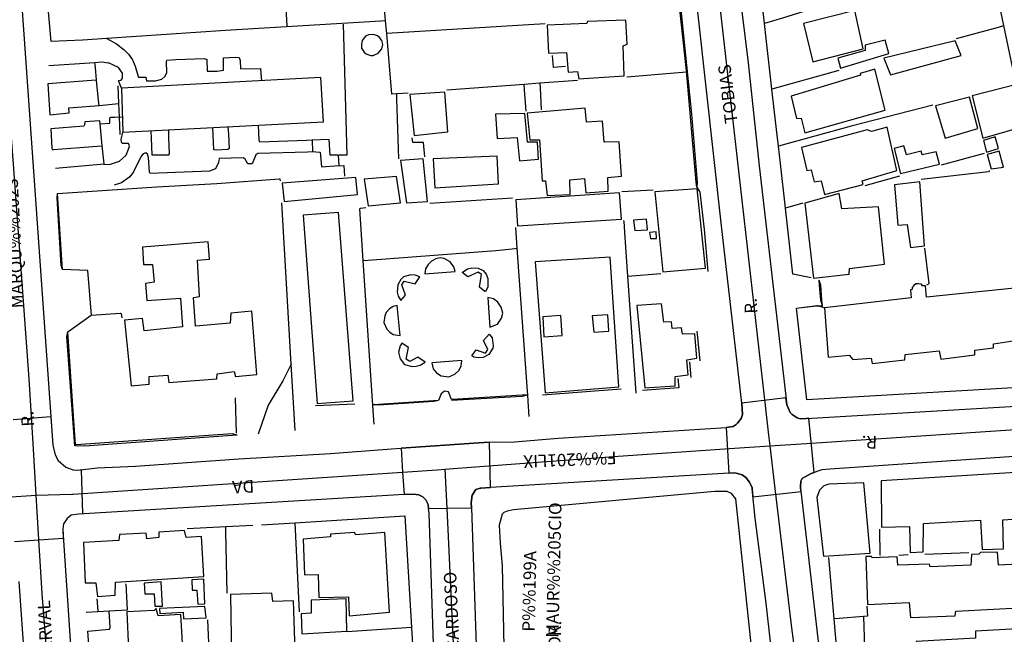
# Model space of a CAD drawing. Extents: x 174974 to 180702, y 1678039 to 1680463.
# Drawn here: x 177265 to 177462, y 1680233 to 1680356 of the extents above; entities that cross this region are included whole.
import ezdxf
from ezdxf.enums import TextEntityAlignment as Align

# ---------------------------------------------------------------- set-up
doc = ezdxf.new("R2010")
doc.units = 0
doc.header["$MEASUREMENT"] = 0
for name, color, linetype in [('V-AREA_VERDE', 3, 'CONTINUOUS'), ('V-CRUZAMENTO', 1, 'CONTINUOUS'), ('V-EDIFICACAO', 2, 'CONTINUOUS'), ('V-EIXO_DE_LOGRADOURO', 3, 'CONTINUOUS'), ('V-ESCADA', 253, 'CONTINUOUS'), ('V-LOTE', 11, 'CONTINUOUS'), ('V-NOME_DOS_LOGRADOUROS', 7, 'CONTINUOUS'), ('V-QUADRA', 6, 'CONTINUOUS'), ('V-REFERENCIA', 2, 'CONTINUOUS'), ('V-TESTADA', 6, 'CONTINUOUS')]:
    doc.layers.add(name, color=color, linetype=linetype)

msp = doc.modelspace()

# ---------------------------------------------------------------- linework, layer by layer
at = {"layer": 'V-AREA_VERDE'}
msp.add_lwpolyline([(177411.933, 1680225.462), (177408.243, 1680260.192), (177407.363, 1680261.262), (177406.523, 1680261.682), (177404.013, 1680261.632), (177363.763, 1680257.972), (177362.453, 1680257.742), (177361.793, 1680257.462), (177361.453, 1680257.102), (177360.873, 1680254.932), (177361.043, 1680251.302), (177361.483, 1680246.792), (177362.583, 1680191.712), (177397.583, 1680173.662), (177406.623, 1680168.842), (177406.993, 1680168.822), (177411.033, 1680166.552), (177415.653, 1680164.222), (177416.933, 1680164.132), (177417.333, 1680164.282), (177417.873, 1680164.772), (177418.003, 1680165.222), (177411.933, 1680225.462)], close=True, dxfattribs=at)
at = {"layer": 'V-CRUZAMENTO', "flags": 128}
for points in [[(177422.826, 1680276.313), (177422.293, 1680276.282), (177421.143, 1680276.212), (177420.533, 1680276.402), (177419.553, 1680277.072), (177419.153, 1680277.502), (177418.783, 1680278.302), (177418.443, 1680279.032), (177418.28, 1680280.446), (177409.423, 1680279.352), (177409.493, 1680278.222), (177409.563, 1680277.072), (177409.293, 1680276.282), (177408.603, 1680275.322), (177408.303, 1680275.082), (177407.683, 1680274.672), (177406.303, 1680274.462), (177406.852, 1680265.345), (177407.963, 1680265.412), (177408.313, 1680265.322), (177409.483, 1680265.022), (177410.263, 1680264.462), (177411.013, 1680263.512), (177411.493, 1680262.382), (177411.513, 1680262.172), (177411.673, 1680260.584), (177421.294, 1680261.684), (177421.223, 1680262.302), (177421.223, 1680262.302), (177421.193, 1680262.602), (177421.233, 1680263.702), (177421.543, 1680264.252), (177422.483, 1680264.792), (177423.313, 1680265.282), (177423.943, 1680265.485)], [(177344.783, 1680260.972), (177345.583, 1680260.562), (177346.193, 1680259.952), (177346.663, 1680259.052), (177346.743, 1680258.232), (177350.383, 1680258.312), (177355.323, 1680258.412), (177355.323, 1680258.412), (177355.293, 1680259.382), (177355.443, 1680260.952), (177356.213, 1680262.032), (177357.073, 1680262.332), (177357.193, 1680262.342), (177359.123, 1680262.472), (177358.943, 1680271.512), (177356.783, 1680271.372), (177341.243, 1680270.362), (177341.543, 1680265.552), (177341.823, 1680261.032), (177343.713, 1680261.142)]]:
    msp.add_lwpolyline(points, close=True, dxfattribs=at)
at = {"layer": 'V-CRUZAMENTO', "linetype": 'Continuous', "flags": 128}
msp.add_lwpolyline([(177263.565, 1680276.049), (177271.136, 1680276.689), (177271.553, 1680270.932), (177271.573, 1680270.652), (177271.963, 1680268.972), (177272.603, 1680267.842), (177274.093, 1680266.512), (177275.373, 1680266.042), (177275.503, 1680265.992), (177276.473, 1680265.932), (177277.174, 1680266.014), (177277.476, 1680257.189), (177276.693, 1680257.142), (177275.643, 1680256.952), (177275.223, 1680256.882), (177275.223, 1680256.882), (177274.363, 1680256.262), (177273.663, 1680255.202), (177273.493, 1680254.082), (177273.615, 1680252.242), (177263.863, 1680251.548)], dxfattribs=at)
at = {"layer": 'V-EDIFICACAO'}
for points in [[(177423.673, 1680347.702), (177433.703, 1680350.332), (177432.053, 1680357.992), (177421.813, 1680355.392), (177423.673, 1680347.702)], [(177374.673, 1680345.652), (177376.583, 1680345.762), (177376.823, 1680344.292), (177385.883, 1680344.942), (177385.703, 1680350.902), (177386.503, 1680351.242), (177386.243, 1680356.072), (177378.523, 1680355.782), (177378.403, 1680355.412), (177370.453, 1680355.042), (177370.773, 1680349.442), (177374.363, 1680349.582), (177374.673, 1680345.652)], [(177337.613, 1680351.222), (177337.363, 1680352.022), (177336.933, 1680352.572), (177336.533, 1680352.912), (177335.733, 1680353.202), (177334.683, 1680353.152), (177334.093, 1680352.832), (177333.473, 1680351.982), (177333.293, 1680351.272), (177333.333, 1680350.482), (177333.843, 1680349.672), (177334.233, 1680349.342), (177335.143, 1680348.982), (177335.663, 1680348.992), (177336.673, 1680349.452), (177337.383, 1680350.332), (177337.613, 1680351.222)], [(177428.683, 1680348.482), (177429.223, 1680346.452), (177438.843, 1680349.372), (177438.843, 1680349.372), (177438.143, 1680352.042), (177434.143, 1680351.072), (177434.143, 1680350.002), (177428.683, 1680348.482)], [(177437.883, 1680348.442), (177439.203, 1680345.122), (177453.323, 1680348.982), (177452.173, 1680351.942), (177437.883, 1680348.442)], [(177285.553, 1680333.622), (177285.553, 1680333.622), (177325.723, 1680335.702), (177325.153, 1680344.552), (177285.253, 1680342.472), (177285.253, 1680342.472), (177285.253, 1680342.472), (177285.562, 1680333.623), (177285.553, 1680333.622), (177285.553, 1680333.622), (177285.553, 1680333.622), (177285.553, 1680333.622), (177285.553, 1680333.622)], [(177419.323, 1680340.842), (177420.393, 1680336.382), (177421.343, 1680336.402), (177422.073, 1680333.522), (177438.133, 1680338.012), (177436.053, 1680346.252), (177433.133, 1680345.372), (177433.173, 1680345.042), (177419.323, 1680340.842)], [(177457.713, 1680332.422), (177472.763, 1680336.762), (177470.433, 1680344.732), (177455.538, 1680340.885), (177455.538, 1680340.885), (177457.713, 1680332.422)], [(177343.833, 1680332.942), (177350.623, 1680333.682), (177349.983, 1680341.662), (177343.003, 1680341.142), (177343.833, 1680332.942)], [(177450.153, 1680332.452), (177456.693, 1680334.332), (177455.013, 1680340.662), (177448.233, 1680338.912), (177450.153, 1680332.452)], [(177360.493, 1680332.362), (177364.493, 1680332.532), (177364.933, 1680327.902), (177368.753, 1680328.202), (177368.553, 1680331.622), (177366.563, 1680331.612), (177366.023, 1680337.382), (177360.113, 1680337.232), (177360.493, 1680332.362)], [(177369.473, 1680323.902), (177370.173, 1680323.912), (177370.453, 1680320.912), (177375.053, 1680321.172), (177375.033, 1680324.112), (177377.933, 1680324.352), (177378.233, 1680321.462), (177382.683, 1680321.782), (177382.633, 1680324.522), (177385.363, 1680324.802), (177384.913, 1680331.722), (177381.903, 1680331.602), (177381.553, 1680335.812), (177378.333, 1680335.662), (177378.053, 1680338.422), (177366.503, 1680337.452), (177366.993, 1680332.082), (177368.943, 1680332.102), (177369.473, 1680323.902)], [(177422.463, 1680325.932), (177423.293, 1680326.072), (177423.943, 1680323.672), (177425.323, 1680323.912), (177426.023, 1680321.142), (177433.703, 1680323.142), (177433.553, 1680323.882), (177440.493, 1680325.972), (177438.533, 1680334.612), (177435.423, 1680333.752), (177434.543, 1680334.122), (177421.403, 1680330.572), (177422.463, 1680325.932)], [(177441.183, 1680325.342), (177448.993, 1680327.192), (177448.363, 1680329.712), (177445.543, 1680329.062), (177445.323, 1680329.822), (177442.383, 1680329.092), (177441.873, 1680330.892), (177439.953, 1680330.372), (177441.183, 1680325.342)], [(177458.413, 1680329.642), (177460.833, 1680330.332), (177460.183, 1680332.672), (177457.833, 1680331.992), (177458.413, 1680329.642)], [(177347.673, 1680328.312), (177347.673, 1680328.312), (177347.993, 1680322.462), (177360.753, 1680323.312), (177360.483, 1680328.832), (177347.673, 1680328.312), (177347.673, 1680328.312)], [(177459.333, 1680326.292), (177461.803, 1680326.642), (177460.983, 1680329.812), (177458.543, 1680329.142), (177459.333, 1680326.292)], [(177342.323, 1680319.462), (177346.503, 1680319.722), (177345.673, 1680328.302), (177341.123, 1680327.922), (177342.323, 1680319.462)], [(177317.823, 1680319.772), (177332.543, 1680321.112), (177332.153, 1680324.562), (177317.423, 1680323.422), (177317.823, 1680319.772)], [(177334.623, 1680318.872), (177341.143, 1680319.462), (177340.333, 1680324.782), (177333.823, 1680324.202), (177334.623, 1680318.872)], [(177440.683, 1680314.992), (177442.533, 1680315.142), (177443.183, 1680310.532), (177446.023, 1680310.832), (177445.073, 1680323.652), (177439.983, 1680323.062), (177440.683, 1680314.992)], [(177364.533, 1680314.872), (177385.363, 1680316.232), (177384.983, 1680321.452), (177364.193, 1680320.092), (177364.533, 1680314.872)], [(177393.653, 1680305.682), (177402.183, 1680306.362), (177400.49, 1680322.275), (177400.49, 1680322.275), (177392.003, 1680321.662), (177393.653, 1680305.682)], [(177423.773, 1680304.362), (177430.933, 1680305.172), (177430.983, 1680306.292), (177438.003, 1680307.202), (177436.833, 1680318.672), (177429.453, 1680318.262), (177428.953, 1680321.322), (177422.083, 1680319.402), (177423.773, 1680304.362)], [(177324.443, 1680279.302), (177331.663, 1680279.792), (177328.723, 1680317.542), (177321.653, 1680316.982), (177324.443, 1680279.302)], [(177388.013, 1680313.932), (177390.533, 1680314.092), (177390.383, 1680316.172), (177387.783, 1680316.012), (177388.013, 1680313.932)], [(177391.153, 1680312.312), (177392.373, 1680312.312), (177392.283, 1680313.662), (177390.973, 1680313.532), (177391.153, 1680312.312)], [(177287.233, 1680282.792), (177290.783, 1680283.122), (177290.803, 1680284.682), (177294.573, 1680284.982), (177294.753, 1680283.482), (177304.363, 1680284.209), (177304.425, 1680285.246), (177307.833, 1680285.692), (177308.113, 1680284.672), (177312.333, 1680285.092), (177311.333, 1680297.752), (177307.163, 1680297.352), (177307.013, 1680295.342), (177300.053, 1680294.802), (177299.663, 1680300.502), (177300.903, 1680300.702), (177300.488, 1680307.994), (177300.488, 1680307.994), (177302.853, 1680308.202), (177302.613, 1680311.642), (177289.473, 1680310.572), (177289.673, 1680307.112), (177291.473, 1680307.132), (177291.803, 1680303.562), (177290.093, 1680303.302), (177290.363, 1680299.892), (177297.053, 1680300.362), (177297.493, 1680294.642), (177289.783, 1680293.852), (177289.503, 1680296.302), (177285.863, 1680295.942), (177287.233, 1680282.792)], [(177352.053, 1680305.702), (177351.803, 1680306.682), (177351.093, 1680307.632), (177349.833, 1680308.342), (177349.053, 1680308.452), (177348.213, 1680308.252), (177347.293, 1680307.802), (177346.623, 1680307.102), (177346.103, 1680306.262), (177345.973, 1680305.272), (177352.053, 1680305.702)], [(177370.083, 1680281.432), (177384.853, 1680282.602), (177383.113, 1680308.622), (177368.053, 1680307.642), (177370.083, 1680281.432)], [(177358.023, 1680301.712), (177356.923, 1680302.582), (177357.333, 1680305.152), (177356.633, 1680305.582), (177354.613, 1680304.632), (177353.463, 1680305.552), (177354.523, 1680306.242), (177355.423, 1680306.482), (177356.643, 1680306.392), (177357.693, 1680305.902), (177358.253, 1680305.212), (177358.633, 1680304.322), (177358.593, 1680302.592), (177358.153, 1680301.712), (177358.023, 1680301.712)], [(177344.973, 1680304.632), (177344.043, 1680305.012), (177343.213, 1680305.082), (177341.713, 1680304.682), (177341.193, 1680304.102), (177340.563, 1680303.032), (177340.433, 1680301.562), (177340.633, 1680300.762), (177341.163, 1680299.942), (177342.093, 1680301.012), (177341.413, 1680303.022), (177341.873, 1680303.812), (177344.033, 1680303.242), (177344.973, 1680304.632)], [(177358.993, 1680294.562), (177360.523, 1680295.182), (177361.333, 1680296.342), (177361.603, 1680297.382), (177361.253, 1680298.592), (177360.573, 1680299.582), (177359.753, 1680300.242), (177358.603, 1680300.542), (177358.993, 1680294.562)], [(177390.033, 1680282.412), (177396.123, 1680282.792), (177396.083, 1680284.692), (177398.693, 1680285.042), (177398.463, 1680288.002), (177400.463, 1680288.332), (177400.013, 1680293.222), (177397.563, 1680293.142), (177397.343, 1680294.442), (177395.533, 1680294.302), (177395.383, 1680295.672), (177393.813, 1680295.572), (177393.363, 1680299.212), (177388.433, 1680298.922), (177390.033, 1680282.412)], [(177340.473, 1680298.902), (177339.673, 1680298.712), (177338.903, 1680298.252), (177338.273, 1680297.482), (177338.003, 1680296.862), (177337.793, 1680295.532), (177338.383, 1680294.152), (177338.973, 1680293.552), (177339.643, 1680293.132), (177341.083, 1680292.892), (177340.473, 1680298.902)], [(177369.823, 1680292.662), (177373.463, 1680292.912), (177373.183, 1680296.882), (177369.633, 1680296.652), (177369.823, 1680292.662)], [(177379.833, 1680293.562), (177382.813, 1680293.802), (177382.623, 1680297.022), (177379.483, 1680296.862), (177379.833, 1680293.562)], [(177341.393, 1680291.392), (177341.063, 1680290.852), (177340.743, 1680289.552), (177341.063, 1680288.242), (177341.923, 1680287.092), (177343.453, 1680286.662), (177344.263, 1680286.732), (177345.063, 1680286.952), (177346.023, 1680287.562), (177344.583, 1680288.552), (177343.003, 1680287.682), (177342.253, 1680288.172), (177342.693, 1680290.492), (177341.393, 1680291.392)], [(177358.853, 1680293.182), (177359.483, 1680292.412), (177359.693, 1680290.832), (177359.593, 1680290.342), (177358.793, 1680289.102), (177357.653, 1680288.522), (177356.783, 1680288.432), (177355.773, 1680288.592), (177355.393, 1680288.862), (177356.243, 1680290.032), (177358.133, 1680289.352), (177358.613, 1680290.112), (177357.733, 1680291.922), (177358.853, 1680293.182)], [(177347.383, 1680287.402), (177347.643, 1680286.232), (177348.293, 1680285.422), (177349.263, 1680284.822), (177350.783, 1680284.652), (177351.973, 1680285.162), (177352.783, 1680285.882), (177353.273, 1680286.782), (177353.423, 1680287.872), (177347.383, 1680287.402)], [(177437.383, 1680254.482), (177442.983, 1680254.612), (177443.143, 1680249.462), (177445.763, 1680249.572), (177445.803, 1680255.272), (177457.203, 1680255.882), (177457.563, 1680250.022), (177461.793, 1680250.182), (177461.676, 1680256.012), (177461.676, 1680256.012), (177470.537, 1680256.584), (177470.537, 1680256.584), (177471.023, 1680250.432), (177475.633, 1680250.532), (177475.423, 1680257.232), (177479.743, 1680257.642), (177479.323, 1680266.422), (177437.333, 1680263.802), (177437.383, 1680254.482)], [(177425.803, 1680248.732), (177435.153, 1680249.302), (177433.873, 1680263.362), (177426.833, 1680263.092), (177425.853, 1680262.772), (177425.013, 1680261.932), (177424.463, 1680260.452), (177425.803, 1680248.732)], [(177278.013, 1680243.372), (177280.163, 1680243.362), (177280.443, 1680240.632), (177284.023, 1680240.872), (177284.064, 1680243.514), (177284.064, 1680243.514), (177301.723, 1680244.622), (177301.273, 1680252.612), (177298.213, 1680252.472), (177297.903, 1680253.862), (177292.753, 1680253.522), (177292.743, 1680252.422), (177290.333, 1680252.142), (177290.213, 1680253.292), (177284.853, 1680253.042), (177284.723, 1680251.852), (177277.673, 1680251.422), (177278.013, 1680243.372)], [(177321.893, 1680244.942), (177324.613, 1680245.012), (177324.763, 1680240.422), (177330.693, 1680240.562), (177330.823, 1680236.742), (177338.893, 1680237.472), (177337.973, 1680253.462), (177332.173, 1680252.952), (177331.913, 1680253.462), (177327.113, 1680253.102), (177327.103, 1680252.572), (177321.653, 1680252.132), (177321.893, 1680244.942)], [(177434.633, 1680239.052), (177442.943, 1680239.422), (177443.193, 1680236.402), (177452.143, 1680236.752), (177452.273, 1680237.702), (177467.393, 1680238.502), (177467.293, 1680247.212), (177460.803, 1680246.872), (177460.623, 1680249.512), (177457.253, 1680249.422), (177456.883, 1680249.102), (177455.413, 1680249.052), (177455.313, 1680246.902), (177447.123, 1680246.582), (177447.023, 1680247.122), (177440.663, 1680246.872), (177440.513, 1680248.542), (177435.553, 1680248.362), (177435.413, 1680248.612), (177434.273, 1680248.612), (177434.633, 1680239.052)], [(177299.433, 1680241.892), (177300.333, 1680241.872), (177300.543, 1680239.062), (177301.963, 1680239.172), (177301.723, 1680244.082), (177299.363, 1680243.952), (177299.433, 1680241.892)], [(177289.943, 1680241.162), (177291.793, 1680241.132), (177291.973, 1680238.702), (177293.483, 1680238.702), (177293.203, 1680243.542), (177289.813, 1680243.312), (177289.943, 1680241.162)], [(177307.353, 1680224.122), (177313.353, 1680224.182), (177313.383, 1680225.562), (177320.153, 1680225.742), (177319.713, 1680239.782), (177315.583, 1680239.602), (177315.343, 1680241.302), (177307.103, 1680241.012), (177307.353, 1680224.122)], [(177330.403, 1680233.702), (177330.273, 1680240.162), (177323.213, 1680239.872), (177323.213, 1680237.302), (177321.203, 1680237.122), (177321.363, 1680233.132), (177330.403, 1680233.702)], [(177286.653, 1680230.072), (177292.983, 1680230.242), (177293.273, 1680227.542), (177297.683, 1680227.862), (177297.133, 1680237.002), (177292.603, 1680236.752), (177292.223, 1680238.212), (177291.833, 1680237.822), (177286.303, 1680237.552), (177286.653, 1680230.072)], [(177292.923, 1680237.242), (177297.598, 1680237.485), (177297.692, 1680236.178), (177302.183, 1680236.352), (177301.943, 1680238.652), (177292.893, 1680238.232), (177292.923, 1680237.242)], [(177435.143, 1680219.712), (177456.833, 1680220.682), (177456.743, 1680227.532), (177460.323, 1680227.652), (177460.793, 1680222.922), (177464.863, 1680223.082), (177465.563, 1680224.392), (177472.263, 1680224.702), (177471.883, 1680234.572), (177456.213, 1680233.662), (177456.233, 1680232.302), (177444.353, 1680231.602), (177444.243, 1680228.122), (177434.783, 1680227.662), (177435.143, 1680219.712)]]:
    msp.add_lwpolyline(points, close=True, dxfattribs=at)
msp.add_lwpolyline([(177464.033, 1680302.382), (177446.423, 1680300.612), (177446.203, 1680302.88), (177445.641, 1680302.867), (177445.427, 1680303.195), (177444.822, 1680303.281), (177444.302, 1680303.22), (177443.853, 1680302.905), (177443.554, 1680302.53), (177443.566, 1680302.105), (177443.229, 1680302.08), (177443.333, 1680300.452), (177425.983, 1680298.462), (177425.983, 1680298.462), (177426.723, 1680288.562), (177430.943, 1680288.962), (177431.693, 1680288.092), (177435.303, 1680288.382), (177435.533, 1680287.322), (177442.073, 1680288.032), (177442.133, 1680289.122), (177448.933, 1680289.832), (177449.293, 1680288.192), (177456.113, 1680289.062), (177456.073, 1680289.992), (177459.803, 1680290.422), (177459.803, 1680291.242), (177465.003, 1680292.052)], dxfattribs=at)
at = {"layer": 'V-EIXO_DE_LOGRADOURO'}
for points in [[(177191.873, 1680043.162), (177201.133, 1680051.512), (177270.553, 1680114.112), (177274.503, 1680117.672), (177275.793, 1680119.582), (177277.123, 1680121.532), (177276.883, 1680126.432), (177275.373, 1680157.932), (177272.753, 1680198.692), (177269.393, 1680241.192), (177268.733, 1680252.012), (177268.193, 1680260.892), (177267.563, 1680271.282), (177266.773, 1680284.192), (177263.663, 1680327.192), (177260.303, 1680370.442), (177257.193, 1680413.942), (177254.726, 1680449.356), (177254.509, 1680455.453)], [(177394.103, 1680455.642), (177395.193, 1680445.772), (177414.213, 1680278.262), (177414.813, 1680272.942), (177415.073, 1680270.792), (177416.083, 1680262.232), (177419.453, 1680233.832), (177422.663, 1680210.322), (177429.113, 1680154.792), (177429.783, 1680148.992)], [(177121.241, 1680251.099), (177268.193, 1680260.892), (177268.193, 1680260.892), (177275.303, 1680261.142), (177275.513, 1680261.152), (177341.543, 1680265.552), (177348.433, 1680266.012), (177350.013, 1680266.132), (177356.993, 1680266.662), (177384.663, 1680268.762), (177407.973, 1680270.312), (177415.073, 1680270.792), (177422.373, 1680271.272), (177486.113, 1680275.522), (177487.443, 1680275.542), (177506.733, 1680275.902), (177510.283, 1680275.972), (177522.673, 1680276.912), (177525.013, 1680277.092), (177542.433, 1680259.202), (177545.753, 1680255.802), (177553.953, 1680247.382), (177601.303, 1680198.772)], [(177350.013, 1680266.132), (177350.383, 1680258.312), (177353.283, 1680196.852), (177353.853, 1680190.362), (177354.603, 1680187.712), (177356.803, 1680186.262), (177367.643, 1680181.222), (177407.123, 1680161.752), (177416.593, 1680156.732), (177420.793, 1680154.502), (177429.783, 1680148.992), (177434.993, 1680146.142), (177459.593, 1680132.692), (177465.723, 1680129.342)]]:
    msp.add_lwpolyline(points, dxfattribs=at)
at = {"layer": 'V-ESCADA'}
msp.add_lwpolyline([(177328.843, 1680326.932), (177328.733, 1680329.022), (177327.063, 1680329.022), (177326.823, 1680332.162), (177323.413, 1680332.042), (177323.413, 1680332.012), (177323.533, 1680329.732), (177324.173, 1680329.692), (177325.033, 1680329.642), (177325.323, 1680326.712), (177328.843, 1680326.932)], close=True, dxfattribs=at)
at = {"layer": 'V-LOTE', "flags": 128}
for points in [[(177318.423, 1680354.852), (177317.513, 1680372.222)], [(177421.683, 1680319.432), (177418.163, 1680318.412), (177417.153, 1680327.342), (177416.763, 1680330.812), (177416.513, 1680333.002), (177415.463, 1680342.252), (177413.973, 1680355.422), (177412.633, 1680367.282), (177419.183, 1680369.542)], [(177461.903, 1680354.982), (177458.823, 1680369.672)], [(177338.133, 1680355.932), (177337.443, 1680364.172)], [(177338.353, 1680353.362), (177338.133, 1680355.932)], [(177370.063, 1680355.302), (177338.353, 1680353.362)], [(177464.303, 1680343.502), (177461.903, 1680354.982)], [(177270.703, 1680347.002), (177279.933, 1680347.612)], [(177398.393, 1680345.642), (177386.403, 1680344.622)], [(177428.843, 1680345.992), (177415.463, 1680342.252)], [(177365.903, 1680343.202), (177350.363, 1680342.072)], [(177368.983, 1680343.422), (177365.903, 1680343.202)], [(177376.533, 1680343.972), (177368.983, 1680343.422)], [(177342.673, 1680341.422), (177340.373, 1680341.312)], [(177280.773, 1680339.002), (177284.733, 1680339.342)], [(177281.423, 1680330.912), (177281.013, 1680335.312)], [(177457.933, 1680329.372), (177449.353, 1680327.042)], [(177441.003, 1680324.832), (177434.043, 1680322.892)], [(177391.703, 1680322.012), (177385.403, 1680321.712)], [(177319.233, 1680287.132), (177317.353, 1680319.452)], [(177363.553, 1680320.382), (177346.983, 1680319.362)], [(177419.663, 1680305.182), (177418.163, 1680318.412)], [(177364.493, 1680310.392), (177364.203, 1680314.502)], [(177386.643, 1680304.812), (177393.203, 1680305.322)], [(177423.313, 1680304.442), (177419.663, 1680305.182)], [(177388.273, 1680281.342), (177386.643, 1680304.812)], [(177320.003, 1680273.862), (177319.233, 1680287.132)], [(177472.983, 1680282.982), (177422.443, 1680280.022)], [(177298.393, 1680254.242), (177306.133, 1680254.632)], [(177306.133, 1680254.632), (177311.553, 1680254.912)], [(177313.303, 1680254.972), (177319.963, 1680255.382)], [(177319.963, 1680255.382), (177320.833, 1680237.562)], [(177437.143, 1680248.802), (177437.053, 1680254.082)], [(177427.923, 1680236.142), (177426.833, 1680248.402)], [(177440.893, 1680248.882), (177442.773, 1680249.022)], [(177446.093, 1680249.102), (177454.903, 1680249.452)], [(177278.223, 1680237.472), (177280.523, 1680237.602)], [(177280.523, 1680237.602), (177282.823, 1680237.732)], [(177428.683, 1680227.512), (177427.923, 1680236.142)], [(177433.793, 1680236.632), (177434.033, 1680230.452)], [(177302.863, 1680228.342), (177302.523, 1680235.952)], [(177343.303, 1680234.422), (177330.463, 1680233.562)], [(177343.303, 1680234.422), (177343.843, 1680225.532)]]:
    msp.add_lwpolyline(points, dxfattribs=at)
at = {"layer": 'V-LOTE'}
for points in [[(177458.823, 1680369.672), (177457.813, 1680369.362), (177441.993, 1680364.432), (177441.293, 1680363.732), (177439.973, 1680363.302), (177435.343, 1680362.052), (177417.613, 1680356.442), (177413.973, 1680355.422)], [(177400.423, 1680322.622), (177400.333, 1680323.622), (177398.373, 1680345.892), (177396.033, 1680367.472)], [(177329.643, 1680355.252), (177330.403, 1680329.042), (177328.873, 1680329.002)], [(177452.443, 1680352.382), (177460.833, 1680354.692), (177461.903, 1680354.982)], [(177340.373, 1680341.312), (177339.363, 1680341.272), (177338.353, 1680353.362)], [(177374.163, 1680346.782), (177371.733, 1680346.602), (177371.523, 1680349.002)], [(177279.933, 1680347.612), (177281.323, 1680347.712), (177282.633, 1680347.542)], [(177280.283, 1680344.072), (177280.043, 1680346.562), (177279.933, 1680347.612)], [(177280.283, 1680344.072), (177279.253, 1680343.992), (177270.503, 1680343.332), (177270.903, 1680337.122), (177274.763, 1680337.512), (177274.743, 1680338.482), (177280.773, 1680339.002)], [(177280.773, 1680339.002), (177280.673, 1680340.002), (177280.283, 1680344.072)], [(177366.253, 1680337.822), (177365.973, 1680342.142), (177365.903, 1680343.202)], [(177368.983, 1680343.422), (177369.043, 1680342.412), (177369.303, 1680338.102)], [(177340.753, 1680328.302), (177340.403, 1680340.292), (177340.373, 1680341.312)], [(177447.653, 1680339.062), (177431.363, 1680334.832), (177416.763, 1680330.812)], [(177281.013, 1680335.312), (177280.963, 1680335.872), (177277.913, 1680335.702), (177277.893, 1680335.092), (177277.713, 1680334.862), (177271.103, 1680334.302), (177271.343, 1680330.432), (177271.413, 1680330.162), (177271.623, 1680330.142), (177280.413, 1680330.832), (177281.423, 1680330.912)], [(177272.083, 1680326.442), (177281.773, 1680327.292), (177281.423, 1680330.912)], [(177345.983, 1680328.702), (177345.753, 1680331.532), (177343.613, 1680331.552), (177343.463, 1680332.512)], [(177328.933, 1680326.912), (177329.763, 1680326.922), (177329.923, 1680324.822)], [(177459.013, 1680325.982), (177458.833, 1680325.672), (177445.343, 1680324.142)], [(177279.273, 1680296.982), (177278.513, 1680305.922), (177273.443, 1680306.102), (177272.433, 1680321.332), (177292.313, 1680322.672), (177304.373, 1680323.322), (177316.853, 1680324.272), (177316.983, 1680324.272), (177317.043, 1680323.872)], [(177333.663, 1680307.942), (177332.973, 1680318.282), (177333.083, 1680318.432), (177334.173, 1680318.542)], [(177386.023, 1680313.552), (177385.863, 1680315.802), (177385.753, 1680315.872)], [(177386.643, 1680304.812), (177386.243, 1680310.612), (177386.023, 1680313.552)], [(177333.663, 1680307.942), (177334.663, 1680308.012), (177360.173, 1680309.902), (177363.493, 1680310.282), (177364.493, 1680310.392)], [(177366.593, 1680280.992), (177366.543, 1680281.752), (177364.493, 1680310.392)], [(177446.473, 1680303.072), (177446.933, 1680303.322), (177446.053, 1680310.372)], [(177335.583, 1680279.032), (177335.523, 1680279.892), (177333.663, 1680307.942)], [(177425.583, 1680298.862), (177425.483, 1680300.012), (177425.233, 1680302.982), (177424.933, 1680303.982)], [(177279.273, 1680296.982), (177285.033, 1680297.392), (177285.183, 1680297.312), (177285.363, 1680296.422)], [(177422.443, 1680280.022), (177420.393, 1680298.392), (177424.513, 1680298.892), (177424.583, 1680298.892), (177425.683, 1680298.552), (177425.983, 1680298.462)], [(177308.403, 1680272.932), (177307.403, 1680273.192), (177276.213, 1680270.972), (177276.083, 1680271.152), (177275.803, 1680274.822), (177274.493, 1680293.642), (177279.223, 1680296.982), (177279.273, 1680296.982)], [(177366.593, 1680280.992), (177365.473, 1680280.922), (177351.513, 1680280.062), (177351.353, 1680280.092), (177350.703, 1680281.612), (177349.923, 1680281.772), (177349.233, 1680281.242), (177348.703, 1680279.882), (177336.693, 1680279.102), (177335.583, 1680279.032)], [(177366.903, 1680276.662), (177366.683, 1680279.752), (177366.593, 1680280.992)], [(177335.843, 1680275.152), (177335.663, 1680277.892), (177335.583, 1680279.032)], [(177319.963, 1680255.382), (177341.953, 1680256.752), (177343.303, 1680234.422)], [(177306.393, 1680241.282), (177306.153, 1680253.632), (177306.133, 1680254.632)], [(177282.823, 1680237.732), (177286.443, 1680237.932), (177286.223, 1680243.142)], [(177280.353, 1680240.152), (177280.453, 1680238.622), (177280.523, 1680237.602)], [(177434.473, 1680238.672), (177434.573, 1680236.652), (177433.793, 1680236.632)], [(177279.043, 1680226.362), (177278.543, 1680233.702), (177282.873, 1680234.082), (177282.973, 1680234.412), (177282.823, 1680237.732)], [(177433.793, 1680236.632), (177428.923, 1680236.222), (177427.923, 1680236.142)]]:
    msp.add_lwpolyline(points, dxfattribs=at)
at = {"layer": 'V-QUADRA', "flags": 128}
for points in [[(177258.433, 1680455.412), (177271.553, 1680270.932), (177271.573, 1680270.652), (177271.963, 1680268.972), (177272.603, 1680267.842), (177274.093, 1680266.512), (177275.373, 1680266.042), (177275.503, 1680265.992), (177276.473, 1680265.932), (177280.403, 1680266.392), (177288.083, 1680266.742), (177308.783, 1680268.222), (177327.083, 1680269.272), (177339.283, 1680270.232), (177341.243, 1680270.362), (177356.783, 1680271.372), (177358.943, 1680271.512), (177363.913, 1680271.622), (177372.653, 1680272.362), (177406.303, 1680274.462), (177407.683, 1680274.672), (177408.303, 1680275.082), (177408.603, 1680275.322), (177409.293, 1680276.282), (177409.563, 1680277.072), (177409.493, 1680278.222), (177409.423, 1680279.352), (177405.373, 1680314.862), (177405.373, 1680314.862), (177389.829, 1680455.642)], [(177398.459, 1680455.652), (177398.623, 1680454.652), (177409.443, 1680357.832), (177410.723, 1680347.542), (177412.933, 1680326.872), (177418.443, 1680279.032), (177418.783, 1680278.302), (177419.153, 1680277.502), (177419.553, 1680277.072), (177420.533, 1680276.402), (177421.143, 1680276.212), (177422.293, 1680276.282), (177483.743, 1680279.862)]]:
    msp.add_lwpolyline(points, dxfattribs=at)
at = {"layer": 'V-QUADRA'}
for points in [[(177519.723, 1680223.772), (177537.653, 1680252.672), (177539.403, 1680255.492), (177539.523, 1680255.942), (177539.313, 1680256.762), (177539.303, 1680256.772), (177537.973, 1680258.192), (177525.293, 1680271.282), (177524.023, 1680272.432), (177522.653, 1680272.802), (177522.473, 1680272.852), (177517.393, 1680272.592), (177509.593, 1680272.012), (177476.653, 1680269.552), (177427.063, 1680266.122), (177425.483, 1680265.982), (177423.313, 1680265.282), (177422.483, 1680264.792), (177421.543, 1680264.252), (177421.233, 1680263.702), (177421.193, 1680262.602), (177421.223, 1680262.302), (177426.393, 1680217.092)], [(177421.703, 1680173.092), (177414.343, 1680239.272), (177412.103, 1680256.312), (177411.513, 1680262.172), (177411.493, 1680262.382), (177411.013, 1680263.512), (177410.263, 1680264.462), (177409.483, 1680265.022), (177408.313, 1680265.322), (177407.963, 1680265.412), (177359.123, 1680262.472), (177357.193, 1680262.342), (177357.073, 1680262.332), (177356.213, 1680262.032), (177355.443, 1680260.952), (177355.293, 1680259.382), (177355.323, 1680258.412), (177357.393, 1680197.292)], [(177349.043, 1680190.802), (177346.833, 1680257.322), (177346.743, 1680258.232), (177346.663, 1680259.052), (177346.193, 1680259.952), (177345.583, 1680260.562), (177344.783, 1680260.972), (177343.713, 1680261.142), (177341.823, 1680261.032), (177276.693, 1680257.142), (177275.643, 1680256.952), (177275.223, 1680256.882), (177274.363, 1680256.262), (177273.663, 1680255.202), (177273.493, 1680254.082), (177273.643, 1680251.822), (177276.023, 1680216.892)], [(177237.623, 1680091.392), (177266.193, 1680116.962), (177268.843, 1680119.332), (177270.403, 1680120.382), (177271.863, 1680121.992), (177272.693, 1680123.442), (177273.353, 1680125.742), (177273.453, 1680127.342), (177273.373, 1680128.242), (177272.683, 1680135.672), (177270.073, 1680172.262), (177269.533, 1680177.552), (177268.653, 1680191.512), (177265.933, 1680227.442), (177264.803, 1680243.642)]]:
    msp.add_lwpolyline(points, dxfattribs=at)
at = {"layer": 'V-REFERENCIA'}
for points in [[(177282.363, 1680352.392), (177277.473, 1680352.062), (177271.213, 1680351.802), (177268.973, 1680376.512), (177268.743, 1680378.702), (177268.003, 1680388.332), (177277.793, 1680389.002), (177278.113, 1680388.732)], [(177338.133, 1680355.932), (177337.193, 1680355.872), (177306.103, 1680354.012), (177282.363, 1680352.392)], [(177282.363, 1680352.392), (177284.293, 1680351.322), (177285.833, 1680350.112), (177286.693, 1680349.222), (177287.493, 1680348.132), (177288.033, 1680346.832), (177288.583, 1680344.782), (177288.703, 1680344.622), (177290.153, 1680344.652), (177290.273, 1680343.932), (177292.073, 1680343.942), (177293.333, 1680344.252), (177293.913, 1680344.772), (177294.353, 1680345.542), (177294.253, 1680347.802), (177294.363, 1680348.052), (177296.173, 1680348.162), (177301.853, 1680348.412), (177302.343, 1680348.182), (177302.413, 1680345.882), (177304.433, 1680345.882), (177305.653, 1680346.082), (177305.673, 1680348.502), (177308.113, 1680348.672), (177308.833, 1680348.572), (177309.003, 1680347.992), (177309.073, 1680346.302), (177313.083, 1680346.392), (177313.183, 1680345.352), (177313.323, 1680343.932)], [(177285.253, 1680342.472), (177285.123, 1680342.772), (177284.713, 1680343.762), (177284.723, 1680344.012), (177285.203, 1680344.072), (177285.473, 1680344.462), (177285.483, 1680345.472), (177284.653, 1680346.612), (177282.633, 1680347.542)], [(177281.013, 1680335.312), (177282.933, 1680335.462), (177282.943, 1680336.512), (177283.113, 1680336.612), (177283.853, 1680336.652), (177285.443, 1680336.732)], [(177306.583, 1680334.712), (177306.673, 1680333.232), (177306.833, 1680330.372), (177306.533, 1680330.172), (177304.373, 1680330.042), (177303.743, 1680330.092), (177303.593, 1680333.052), (177303.523, 1680334.552)], [(177323.413, 1680332.012), (177322.313, 1680331.972), (177312.963, 1680331.622), (177312.813, 1680332.032), (177312.763, 1680333.532), (177312.703, 1680335.032)], [(177281.733, 1680327.122), (177283.033, 1680327.232), (177284.883, 1680327.812), (177286.223, 1680329.032), (177286.893, 1680330.752), (177286.833, 1680331.052), (177286.653, 1680331.332), (177285.393, 1680331.372), (177285.243, 1680331.662), (177285.233, 1680332.192), (177285.553, 1680333.622)], [(177291.123, 1680333.912), (177291.193, 1680332.422), (177291.343, 1680329.062), (177294.303, 1680329.062), (177294.753, 1680329.102), (177294.873, 1680329.272), (177294.773, 1680332.572), (177294.723, 1680334.092)], [(177324.173, 1680329.692), (177322.493, 1680329.642), (177312.543, 1680329.332), (177312.163, 1680329.082), (177311.423, 1680327.312), (177310.573, 1680327.312), (177310.013, 1680328.232), (177309.593, 1680328.512), (177304.793, 1680328.352), (177304.693, 1680327.572), (177304.053, 1680326.302), (177302.853, 1680325.792), (177291.023, 1680325.352), (177290.893, 1680325.622), (177290.703, 1680328.562), (177290.503, 1680329.202), (177290.153, 1680329.482), (177289.583, 1680329.322), (177289.183, 1680328.822), (177287.693, 1680325.662), (177286.963, 1680324.652), (177285.263, 1680323.452), (177283.833, 1680323.032)], [(177319.233, 1680287.132), (177318.893, 1680286.472), (177317.543, 1680283.792), (177314.623, 1680278.932), (177312.603, 1680273.152)]]:
    msp.add_lwpolyline(points, dxfattribs=at)
at = {"layer": 'V-REFERENCIA', "flags": 128}
msp.add_lwpolyline([(177308.293, 1680273.372), (177308.113, 1680280.442)], dxfattribs=at)
at = {"layer": 'V-TESTADA'}
for points in [[(177387.763, 1680444.962), (177388.163, 1680441.312), (177389.203, 1680431.822), (177396.683, 1680363.502), (177399.373, 1680337.252), (177400.483, 1680323.622), (177400.423, 1680322.622)], [(177510.753, 1680354.452), (177535.803, 1680326.162), (177526.313, 1680317.882), (177520.083, 1680312.452), (177518.013, 1680310.652), (177509.033, 1680302.822), (177500.213, 1680295.132), (177488.073, 1680284.542), (177487.233, 1680283.812), (177472.983, 1680282.982), (177422.443, 1680280.022), (177420.393, 1680298.392), (177424.303, 1680298.862), (177425.583, 1680298.862), (177425.233, 1680300.012), (177425.003, 1680302.982), (177424.933, 1680303.982)], [(177285.013, 1680333.172), (177284.853, 1680336.702), (177284.733, 1680339.342), (177284.573, 1680342.892)], [(177273.443, 1680306.102), (177273.213, 1680306.942), (177272.383, 1680320.452), (177272.433, 1680321.332)], [(177400.423, 1680322.622), (177401.023, 1680321.622), (177401.883, 1680314.152), (177402.653, 1680305.722)], [(177308.403, 1680272.932), (177307.403, 1680272.862), (177277.933, 1680270.742), (177275.903, 1680270.812), (177274.293, 1680292.712), (177274.493, 1680293.642)], [(177396.653, 1680284.282), (177396.823, 1680282.402), (177389.583, 1680281.892)], [(177348.703, 1680279.882), (177347.813, 1680279.682), (177336.693, 1680278.952), (177335.583, 1680279.032)], [(177366.593, 1680280.992), (177365.473, 1680280.692), (177351.323, 1680279.892)]]:
    msp.add_lwpolyline(points, dxfattribs=at)
at = {"layer": 'V-TESTADA', "flags": 128}
for points in [[(177423.313, 1680304.442), (177419.663, 1680305.182), (177418.163, 1680318.412), (177417.153, 1680327.342), (177416.763, 1680330.812), (177416.513, 1680333.002), (177415.463, 1680342.252), (177413.973, 1680355.422), (177412.633, 1680367.282), (177412.213, 1680370.972), (177411.653, 1680375.942), (177411.563, 1680376.732), (177411.133, 1680380.582), (177410.963, 1680382.032), (177410.903, 1680382.562), (177409.243, 1680397.242)], [(177400.433, 1680293.762), (177401.043, 1680287.842)], [(177398.973, 1680287.622), (177399.263, 1680284.502)], [(177385.293, 1680282.182), (177369.543, 1680280.922)], [(177332.003, 1680279.172), (177324.083, 1680278.802)]]:
    msp.add_lwpolyline(points, dxfattribs=at)

# ---------------------------------------------------------------- texts
at = {"layer": 'V-NOME_DOS_LOGRADOUROS'}
for s, rotation, p in [('TOBIAS', 96.953, (177406.948, 1680341.296)), ('MARQU%%202S', 92.7927, (177264.205, 1680311.363)), ('R.', 92.5448, (177411.561, 1680298.845)), ('R.', 93.0128, (177266.782, 1680276.225)), ('R.', 178.7546, (177434.996, 1680271.838)), ('F%%201LIX', 182.4366, (177375.029, 1680268.34)), ('DA', 182.4366, (177309.611, 1680262.937)), ('MAUR%%205CIO', 88.6678, (177372.124, 1680245.909)), ('P%%199A', 88.6678, (177367.225, 1680241.67)), ('PÇA DR. MAURÍCIO CARDOSO', 92.53347, (177352.353, 1680222.532)), ('HERVAL', 93.0128, (177270.35, 1680233.559)), ('DR.', 88.6678, (177372.313, 1680233.061))]:
    msp.add_text(s, height=2.5, rotation=rotation, dxfattribs=at).set_placement(p, align=Align.MIDDLE)

doc.saveas('drawing.dxf')
